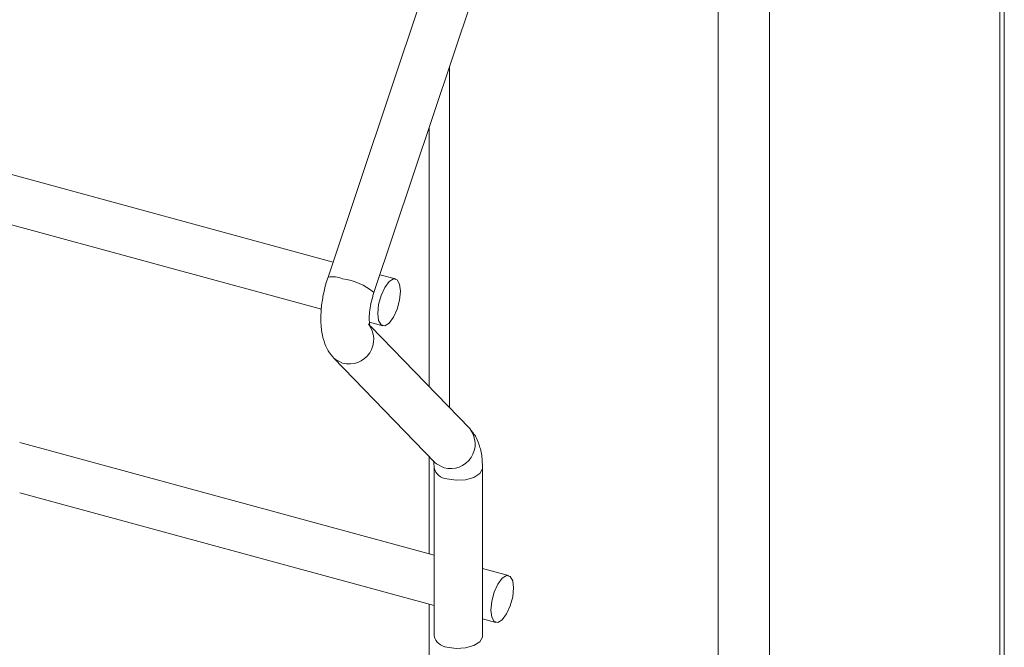
# Model space of a CAD drawing. Units: millimetres. Extents: x 15 to 415, y 5 to 292.
# Drawn here: x 161 to 164, y 182 to 184 of the extents above; entities that cross this region are included whole.
import ezdxf

# ---------------------------------------------------------------- set-up
doc = ezdxf.new("R2010")
doc.units = ezdxf.units.MM

msp = doc.modelspace()

# ---------------------------------------------------------------- linework, layer by layer
at = {"color": 7, "linetype": 'Continuous', "lineweight": 15}
for p, q in [((164.40202, 161.636756), (164.40202, 247.122003)), ((162.51022, 184.216492), (162.176614, 183.221038)), ((162.32773, 183.170394), (162.661336, 184.165849)), ((162.509221, 183.711972), (162.509221, 182.860566)), ((162.193213, 183.270595), (160.824417, 183.642604)), ((160.790144, 183.486763), (162.154801, 183.115878)), ((162.398421, 183.214824), (162.347274, 183.228725)), ((162.313, 183.072883), (162.356622, 183.061028)), ((162.643004, 182.722527), (162.315997, 183.059953)), ((162.194946, 182.955849), (162.528551, 182.611614)), ((162.525578, 182.305876), (161.162107, 182.676438)), ((162.509221, 182.631557), (162.509221, 182.310321)), ((162.525583, 182.593896), (162.525583, 182.040522)), ((162.684954, 182.040523), (162.684954, 182.593897)), ((161.162099, 182.511284), (162.525583, 182.140718)), ((162.771021, 182.23917), (162.684964, 182.262558)), ((162.509221, 182.145165), (162.509221, 161.13692)), ((162.684955, 182.097404), (162.729223, 182.085373))]:
    msp.add_line(p, q, dxfattribs=at)
at = {"color": 8, "linetype": 'Continuous', "lineweight": 15}
for p, q in [((164.387578, 247.107903), (164.387578, 161.606709)), ((163.629198, 246.375747), (163.629198, 160.866507)), ((163.460303, 184.925446), (163.460303, 160.839615)), ((162.575884, 183.91089), (162.575884, 182.791779))]:
    msp.add_line(p, q, dxfattribs=at)
at = {"color": 7, "linetype": 'Continuous', "lineweight": 15, "flags": 128}
for points in [[(162.414711, 183.174224), (162.41188, 183.197601), (162.403819, 183.211892), (162.391754, 183.214923), (162.377522, 183.206231), (162.36329, 183.187141), (162.351224, 183.160558), (162.343163, 183.13053), (162.340332, 183.101627), (162.343163, 183.078251), (162.351224, 183.06396), (162.36329, 183.060929), (162.377522, 183.06962), (162.391754, 183.088711), (162.403819, 183.115293), (162.41188, 183.145322), (162.414711, 183.174224)], [(162.787312, 182.19857), (162.784481, 182.221946), (162.776419, 182.236238), (162.764354, 182.239268), (162.750122, 182.230577), (162.73589, 182.211487), (162.723825, 182.184904), (162.715763, 182.154876), (162.712932, 182.125973), (162.715763, 182.102597), (162.723825, 182.088305), (162.73589, 182.085275), (162.750122, 182.093966), (162.764354, 182.113056), (162.776419, 182.139639), (162.784481, 182.169668), (162.787312, 182.19857)], [(162.568085, 182.004222), (162.59788, 181.999657), (162.628807, 182.001311), (162.656147, 182.008936), (162.675743, 182.021369), (162.684611, 182.036718), (162.684954, 182.040523)]]:
    msp.add_lwpolyline(points, dxfattribs=at)
at = {"color": 8, "linetype": 'Continuous', "lineweight": 15, "flags": 128}
for points in [[(162.194924, 182.95587), (162.199843, 182.9513), (162.224731, 182.93842)], [(162.528551, 182.611614), (162.533449, 182.607064), (162.558337, 182.594184)], [(162.568085, 182.557597), (162.59788, 182.553032), (162.628807, 182.554686), (162.656147, 182.562311), (162.675743, 182.574744), (162.684611, 182.590092), (162.684953, 182.59388)]]:
    msp.add_lwpolyline(points, dxfattribs=at)
at = {"color": 8, "linetype": 'Continuous', "lineweight": 15}
for centre, radius, start, end in [((162.191217, 183.142237), 0.080143, 65.280069, 100.49839), ((162.201401, 183.020062), 0.196364, 49.958591, 83.176634), ((162.246464, 183.016176), 0.080736, 254.384198, 38.810943), ((162.580062, 182.671951), 0.080744, 254.391884, 38.782397), ((162.571337, 182.604444), 0.046959, 192.985288, 266.029962)]:
    msp.add_arc(centre, radius, start, end, dxfattribs=at)
at = {"color": 7, "linetype": 'Continuous', "lineweight": 15}
msp.add_arc((162.571326, 182.051049), 0.046939, 192.960067, 266.04132, dxfattribs=at)
for points, knots in [([(162.176614, 183.221038), (162.174115, 183.213165), (162.166907, 183.190459), (162.158265, 183.151523), (162.15271, 183.105621), (162.152747, 183.060588), (162.159074, 183.02043), (162.171907, 182.986154), (162.185424, 182.965911), (162.193949, 182.956902), (162.194946, 182.955849)], [0, 0, 0, 0, 0.081056433, 0.233780922, 0.388216906, 0.547287984, 0.716659231, 0.85671987, 0.983252579, 1, 1, 1, 1]), ([(162.314883, 183.059468), (162.315002, 183.059229), (162.315501, 183.058222), (162.313509, 183.064289), (162.312172, 183.077782), (162.312464, 183.099507), (162.316068, 183.126978), (162.32173, 183.151721), (162.326319, 183.166003), (162.32773, 183.170394)], [0, 0, 0, 0, 0.04302788, 0.181129129, 0.335618252, 0.512813364, 0.706003905, 0.909603687, 1, 1, 1, 1]), ([(162.684954, 182.593897), (162.684792, 182.601678), (162.684302, 182.625174), (162.678444, 182.658745), (162.665625, 182.694465), (162.650548, 182.713169), (162.643004, 182.722527)], [0, 0, 0, 0, 0.15837939, 0.47829435, 0.73897026, 1, 1, 1, 1]), ([(162.523046, 182.61893), (162.522932, 182.619158), (162.522437, 182.620148), (162.524426, 182.61405), (162.525444, 182.604107), (162.525553, 182.596093), (162.525583, 182.593896)], [0, 0, 0, 0, 0.105249872, 0.457355666, 0.851242517, 1, 1, 1, 1])]:
    msp.add_open_spline(points, degree=3, knots=knots, dxfattribs=at)

doc.saveas('drawing.dxf')
